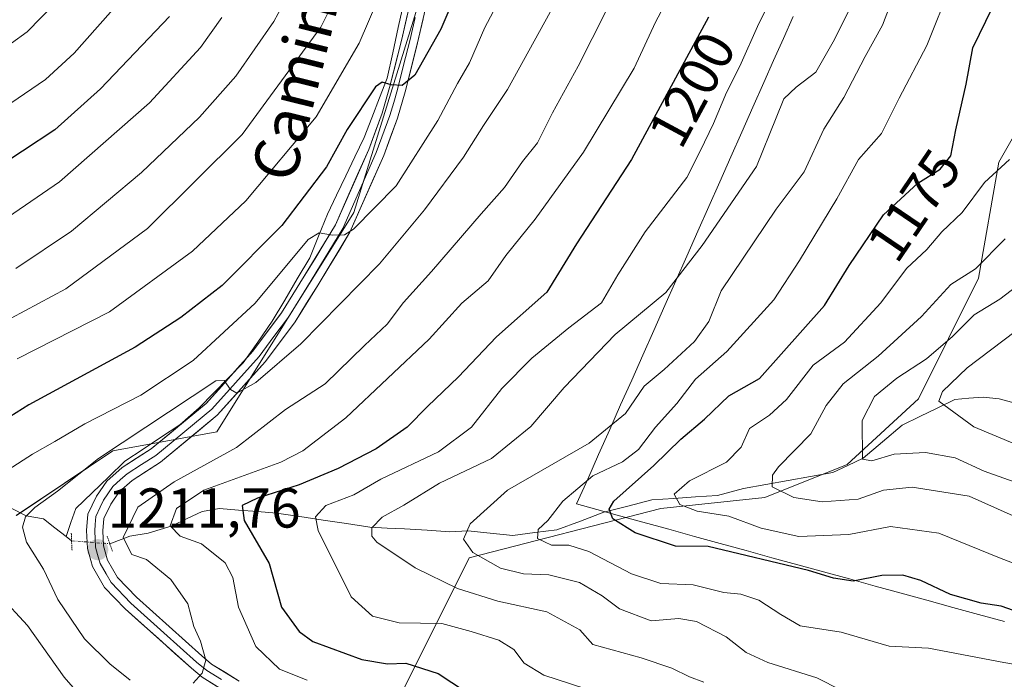
# Model space of a CAD drawing. Units: metres. Extents: x 665106 to 668567, y 4744293 to 4746689.
# Drawn here: x 665397 to 665573, y 4744369 to 4744486 of the extents above; entities that cross this region are included whole.
import ezdxf
from ezdxf.enums import TextEntityAlignment as Align

# ---------------------------------------------------------------- set-up
doc = ezdxf.new("R2010")
doc.units = ezdxf.units.M
doc.header["$MEASUREMENT"] = 0
doc.linetypes.add('TRAZO_Y_PUNTO', pattern=[1, 0.5, -0.25, 0, -0.25])
doc.linetypes.add('TRAZOS2', pattern=[0.375, 0.25, -0.125])
for name, color, linetype, lineweight in [('Arbolado forestal CxS', 92, 'Continuous', 0), ('Carátula', 7, 'Continuous', 5), ('Corriente natural lineal', 142, 'Continuous', 13), ('Corriente natural lineal oculto', 19, 'TRAZO_Y_PUNTO', 13), ('Curva de nivel maestra', 36, 'Continuous', 30), ('Curva de nivel normal', 36, 'Continuous', 0), ('Layer 0', 7, 'Continuous', 0), ('Matorral CxS', 135, 'Continuous', 0), ('Municipio', 9, 'Continuous', 13), ('Municipio CxS', 142, 'Continuous', 0), ('Pastizal CxS', 92, 'Continuous', 0), ('Puente lineal', 2, 'TRAZOS2', 0), ('Punto de cota en terreno', 7, 'Continuous', 0), ('Rótulo de curva de nivel directora', 19, 'Continuous', 0), ('Rótulo de punto de cota en terreno', 19, 'Continuous', 0), ('Texto cartográfico', 19, 'Continuous', 0)]:
    doc.layers.add(name, color=color, linetype=linetype, lineweight=lineweight)
doc.styles.add('Arial', font='txt', dxfattribs={"height": 0.2})

# ---------------------------------------------------------------- blocks, each defined once
blk = doc.blocks.new('*U151')
at = {"layer": 'Pastizal CxS', "color": 92, "linetype": 'Continuous', "lineweight": 0}
blk.add_polyline3d([(665489.9083, 4744677.8243, 1249.386), (665474.2565, 4744661.1951, 1245.1463), (665465.4525, 4744656.3043, 1247.5908), (665475.2343, 4744622.0671, 1242.4411), (665483.0595, 4744587.8299, 1239.1628), (665483.0589, 4744534.0289, 1229.5065), (665473.2763, 4744505.6611, 1227.7556), (665456.6459, 4744451.8603, 1218.6717), (665432.1899, 4744412.7327, 1210.2262), (665413.6215, 4744409.3421, 1212.7451), (665396.3843, 4744397.7775, 1214.564)], dxfattribs=at)
blk = doc.blocks.new('*U152')
at = {"layer": 'Arbolado forestal CxS', "color": 92, "linetype": 'Continuous', "lineweight": 0}
blk.add_polyline3d([(665583.0171, 4744344.0223, 1191.9524), (665547.2525, 4744341.7867, 1197.3042), (665481.1001, 4744355.0179, 1204.87), (665464.0957, 4744363.9621, 1206.3428), (665477.1877, 4744390.2333, 1187.2875), (665511.4253, 4744399.0365, 1172.6281), (665530.0115, 4744400.9927, 1167.8226), (665544.6849, 4744406.8617, 1163.0404), (665557.4017, 4744418.5999, 1156.287), (665568.1625, 4744440.1201, 1160.6445), (665571.7807, 4744460.8483, 1167.2063), (665584.5261, 4744483.1637, 1165.2683)], dxfattribs=at)
blk = doc.blocks.new('*U161')
at = {"layer": 'Pastizal CxS', "color": 92, "linetype": 'Continuous', "lineweight": 0}
blk.add_polyline3d([(665489.91, 4744677.82, 1249.39), (665474.26, 4744661.2, 1245.15), (665465.45, 4744656.3, 1247.59), (665475.23, 4744622.07, 1242.44), (665483.06, 4744587.83, 1239.16), (665483.06, 4744534.03, 1229.51), (665473.28, 4744505.66, 1227.76), (665456.65, 4744451.86, 1218.67), (665432.19, 4744412.73, 1210.23), (665413.62, 4744409.34, 1212.75), (665396.38, 4744397.78, 1214.56)], dxfattribs=at)
blk = doc.blocks.new('*U173')
at = {"layer": 'Matorral CxS', "color": 135, "linetype": 'Continuous', "lineweight": 0}
blk.add_polyline3d([(665489.91, 4744677.82, 1249.39), (665474.26, 4744661.2, 1245.15), (665465.45, 4744656.3, 1247.59), (665475.23, 4744622.07, 1242.44), (665483.06, 4744587.83, 1239.16), (665483.06, 4744534.03, 1229.51), (665473.28, 4744505.66, 1227.76), (665456.65, 4744451.86, 1218.67), (665432.19, 4744412.73, 1210.23), (665413.62, 4744409.34, 1212.75), (665396.38, 4744397.78, 1214.56)], dxfattribs=at)
blk = doc.blocks.new('*U184')
at = {"layer": 'Curva de nivel normal', "color": 36, "linetype": 'Continuous', "lineweight": 0}
blk.add_polyline3d([(665396.54, 4744425.74, 1230), (665413.04, 4744434.15, 1230), (665427.82, 4744444.95, 1230), (665437.34, 4744453.95, 1230), (665449.93, 4744468.91, 1230), (665457.59, 4744482.06, 1230), (665465.93, 4744501.48, 1230)], dxfattribs=at)
blk = doc.blocks.new('*U196')
at = {"layer": 'Curva de nivel normal', "color": 36, "linetype": 'Continuous', "lineweight": 0}
blk.add_polyline3d([(665519.13, 4744368.02, 1190), (665516.52, 4744368.97, 1190), (665513.38, 4744370.52, 1190), (665507.92, 4744372.38, 1190), (665499.27, 4744374.75, 1190), (665497, 4744377.36, 1190), (665491.06, 4744380.57, 1190), (665482.34, 4744382.5, 1190), (665475.13, 4744384.74, 1190), (665467.59, 4744388.42, 1190), (665460.73, 4744393.03, 1190), (665459.82, 4744394.11, 1190), (665459.84, 4744395.6, 1190), (665461.66, 4744397.46, 1190), (665465.57, 4744399.61, 1190), (665471.9, 4744403.54, 1190), (665481.23, 4744407.95, 1190), (665488.24, 4744413.66, 1190), (665494.15, 4744420.65, 1190), (665503.28, 4744430.11, 1190), (665512.3, 4744437.58, 1190), (665518.8, 4744445.99, 1190), (665528.5, 4744460.05, 1190), (665532.02, 4744468.73, 1190), (665533.41, 4744472.17, 1190), (665535.6, 4744474.25, 1190), (665539.08, 4744476.92, 1190), (665542.19, 4744482.3, 1190), (665544.95, 4744487.76, 1190)], dxfattribs=at)
blk = doc.blocks.new('*U200')
at = {"layer": 'Curva de nivel normal', "color": 36, "linetype": 'Continuous', "lineweight": 0}
for points in [[(665484.99, 4744494.36, 1220), (665480.03, 4744484.9, 1220), (665477.27, 4744478.56, 1220), (665475.16, 4744474.87, 1220), (665471.65, 4744468.25, 1220), (665464.21, 4744456.62, 1220), (665456.56, 4744448.9, 1220), (665454.96, 4744447.9, 1220), (665452.82, 4744447.79, 1220), (665450.41, 4744448.25, 1220), (665448.49, 4744447.05, 1220), (665439.01, 4744435.67, 1220), (665427.94, 4744425.42, 1220), (665418.6, 4744419.24, 1220), (665408.6, 4744414.12, 1220), (665403.27, 4744410.98, 1220), (665399.27, 4744408.75, 1220), (665394.94, 4744405.92, 1220)], [(665393.35, 4744383.48, 1220), (665398.38, 4744378.12, 1220), (665404.93, 4744368.95, 1220), (665415.32, 4744356.99, 1220), (665421.18, 4744352.08, 1220), (665425.71, 4744350.4, 1220), (665431.36, 4744346.92, 1220), (665436.04, 4744344.74, 1220), (665443.35, 4744340.97, 1220), (665450.92, 4744337.54, 1220), (665460.39, 4744330.32, 1220), (665465.13, 4744325.38, 1220), (665469.19, 4744322.58, 1220), (665472.72, 4744319.93, 1220), (665475.97, 4744318.06, 1220), (665479.66, 4744315.63, 1220), (665484.96, 4744312.78, 1220), (665488.86, 4744308.37, 1220), (665490.51, 4744305.35, 1220), (665493.26, 4744302.15, 1220), (665494.51, 4744301.19, 1220)]]:
    blk.add_polyline3d(points, dxfattribs=at)
blk = doc.blocks.new('*U215')
at = {"layer": 'Curva de nivel normal', "color": 36, "linetype": 'Continuous', "lineweight": 0}
blk.add_polyline3d([(665553.05, 4744490.62, 1185), (665551, 4744485.32, 1185), (665547.88, 4744479.68, 1185), (665544.07, 4744472.41, 1185), (665540.54, 4744466.75, 1185), (665537, 4744459.13, 1185), (665532.04, 4744452.48, 1185), (665522.23, 4744437.88, 1185), (665519.97, 4744432.42, 1185), (665517.47, 4744428.84, 1185), (665512.01, 4744423.85, 1185), (665508.47, 4744420.85, 1185), (665505.15, 4744416.01, 1185), (665498.65, 4744410.69, 1185), (665484.05, 4744402.3, 1185), (665477.4, 4744396.29, 1185), (665476.19, 4744393.57, 1185), (665477.85, 4744391.16, 1185), (665482.81, 4744388.38, 1185), (665486.94, 4744387.34, 1185), (665491.44, 4744387.18, 1185), (665496.92, 4744385.81, 1185), (665500.94, 4744383.46, 1185), (665504.04, 4744381.11, 1185), (665509.68, 4744378.98, 1185), (665514.66, 4744379.39, 1185), (665517.81, 4744378.84, 1185), (665523.1, 4744376.12, 1185), (665526.65, 4744373.34, 1185), (665530.53, 4744371.52, 1185), (665539.28, 4744368.8, 1185), (665547.94, 4744364.41, 1185)], dxfattribs=at)
blk = doc.blocks.new('*U226')
at = {"layer": 'Curva de nivel normal', "color": 36, "linetype": 'Continuous', "lineweight": 0}
blk.add_polyline3d([(665504.26, 4744492.95, 1210), (665496.7, 4744477.95, 1210), (665492.09, 4744469.62, 1210), (665489.41, 4744464.29, 1210), (665486.75, 4744460.95, 1210), (665483.53, 4744456.29, 1210), (665479.34, 4744451.62, 1210), (665470.51, 4744441.33, 1210), (665465.5, 4744435.81, 1210), (665462.55, 4744431.94, 1210), (665458.51, 4744428.14, 1210), (665451.51, 4744421.27, 1210), (665444.43, 4744416.72, 1210), (665435.69, 4744409.91, 1210), (665424.55, 4744403.77, 1210), (665418.06, 4744399.24, 1210), (665415.45, 4744393.84, 1210), (665416.97, 4744390.82, 1210), (665419.59, 4744389.94, 1210), (665423.95, 4744386.34, 1210), (665426.97, 4744382.02, 1210), (665428.04, 4744377.98, 1210), (665429.27, 4744375.32, 1210), (665430.18, 4744371.96, 1210), (665429.56, 4744369.62, 1210), (665427.92, 4744367.85, 1210)], dxfattribs=at)
blk = doc.blocks.new('*U237')
at = {"layer": 'Curva de nivel normal', "color": 36, "linetype": 'Continuous', "lineweight": 0}
blk.add_polyline3d([(665563.28, 4744492.54, 1180), (665558.93, 4744481.64, 1180), (665553.95, 4744472.24, 1180), (665550.84, 4744465.96, 1180), (665546.74, 4744461.29, 1180), (665542.82, 4744454.29, 1180), (665536.16, 4744443.29, 1180), (665531.6, 4744436.29, 1180), (665523.2, 4744427.07, 1180), (665517.64, 4744422.1, 1180), (665514.28, 4744417.74, 1180), (665510.49, 4744413.54, 1180), (665507.44, 4744409.58, 1180), (665504.6, 4744407.36, 1180), (665499.27, 4744404.83, 1180), (665493.94, 4744400.34, 1180), (665491.27, 4744396.88, 1180), (665489.53, 4744395.28, 1180), (665489.42, 4744393.68, 1180), (665491.91, 4744392.49, 1180), (665495.03, 4744392.46, 1180), (665498.6, 4744391.35, 1180), (665506.22, 4744387.35, 1180), (665511.42, 4744385.65, 1180), (665517.22, 4744385.4, 1180), (665522.65, 4744384.04, 1180), (665525.69, 4744383.71, 1180), (665528.93, 4744382.67, 1180), (665532.85, 4744380.1, 1180), (665536.33, 4744378.07, 1180), (665543.62, 4744376.97, 1180), (665552.22, 4744374.46, 1180), (665559.19, 4744374.11, 1180), (665572.66, 4744371.55, 1180), (665586.53, 4744369.13, 1180)], dxfattribs=at)
blk = doc.blocks.new('*U238')
at = {"layer": 'Curva de nivel normal', "color": 36, "linetype": 'Continuous', "lineweight": 0}
blk.add_polyline3d([(665492.62, 4744489.32, 1215), (665484.04, 4744473.84, 1215), (665479.76, 4744467.38, 1215), (665476.18, 4744461.72, 1215), (665469.25, 4744452.34, 1215), (665461.18, 4744442.7, 1215), (665447.15, 4744428.42, 1215), (665439.11, 4744421.52, 1215), (665435.72, 4744419.64, 1215), (665434.59, 4744420.29, 1215), (665433.47, 4744421.88, 1215), (665432.02, 4744421.81, 1215), (665411.02, 4744407.93, 1215), (665403.71, 4744402.11, 1215), (665399.7, 4744399.21, 1215), (665398.02, 4744397.54, 1215), (665397.48, 4744395.68, 1215), (665398.21, 4744393.04, 1215), (665401.22, 4744388.19, 1215), (665403.8, 4744382.81, 1215), (665408.53, 4744375.77, 1215), (665413.06, 4744371.31, 1215), (665416.71, 4744368.4, 1215)], dxfattribs=at)
blk = doc.blocks.new('*U239')
at = {"layer": 'Curva de nivel normal', "color": 36, "linetype": 'Continuous', "lineweight": 0}
blk.add_polyline3d([(665581.66, 4744386.5, 1170), (665571.9, 4744390.25, 1170), (665561.08, 4744394.6, 1170), (665552.45, 4744395.8, 1170), (665545, 4744394.36, 1170), (665536.07, 4744394.04, 1170), (665529.35, 4744395.51, 1170), (665523.54, 4744397.64, 1170), (665517.89, 4744398.57, 1170), (665514.8, 4744399.75, 1170), (665513.82, 4744401.59, 1170), (665516.57, 4744403.95, 1170), (665523.18, 4744407.29, 1170), (665525.77, 4744409.95, 1170), (665527.28, 4744413.31, 1170), (665530.83, 4744415.68, 1170), (665533.84, 4744418.48, 1170), (665538.64, 4744424.58, 1170), (665544.2, 4744428.7, 1170), (665550.69, 4744435.74, 1170), (665555.27, 4744441.84, 1170), (665558.94, 4744445.24, 1170), (665561.6, 4744448.41, 1170), (665565.21, 4744451.83, 1170), (665569.23, 4744457.22, 1170), (665573.68, 4744461.29, 1170)], dxfattribs=at)
blk = doc.blocks.new('*U240')
at = {"layer": 'Curva de nivel normal', "color": 36, "linetype": 'Continuous', "lineweight": 0}
blk.add_polyline3d([(665514.26, 4744493.04, 1205), (665510.5, 4744485.81, 1205), (665506.65, 4744477.62, 1205), (665497.62, 4744462.62, 1205), (665489.01, 4744450.68, 1205), (665483.79, 4744444.18, 1205), (665480.63, 4744439.69, 1205), (665475.89, 4744435.66, 1205), (665470.07, 4744429.22, 1205), (665455.22, 4744415.23, 1205), (665447.52, 4744409.29, 1205), (665443.6, 4744407.3, 1205), (665429.87, 4744402.28, 1205), (665424.98, 4744399.04, 1205), (665423.84, 4744395.92, 1205), (665425.6, 4744394.08, 1205), (665429.46, 4744392.7, 1205), (665433.67, 4744389.31, 1205), (665435.05, 4744386.74, 1205), (665436.02, 4744381.41, 1205), (665439.15, 4744374.39, 1205), (665443.34, 4744370.33, 1205), (665448.27, 4744368.36, 1205)], dxfattribs=at)
blk = doc.blocks.new('*U260')
at = {"layer": 'Curva de nivel maestra', "color": 36, "linetype": 'Continuous', "lineweight": 30}
blk.add_polyline3d([(665519.94, 4744486.74, 1200), (665506.22, 4744461.29, 1200), (665496.4, 4744446.29, 1200), (665491.08, 4744437.62, 1200), (665482.08, 4744429.69, 1200), (665475.26, 4744422.45, 1200), (665469.84, 4744417.27, 1200), (665466.14, 4744413.52, 1200), (665460.61, 4744409.7, 1200), (665453.83, 4744406.18, 1200), (665446.84, 4744403.23, 1200), (665439.44, 4744400.85, 1200), (665436.67, 4744399.54, 1200), (665437.08, 4744396.9, 1200), (665441.52, 4744389.2, 1200), (665443.73, 4744381.41, 1200), (665446.85, 4744377.07, 1200), (665449.29, 4744375.31, 1200), (665458.04, 4744372.06, 1200), (665462.63, 4744371.31, 1200), (665465.94, 4744371.42, 1200), (665471.66, 4744369.55, 1200), (665479.17, 4744364.65, 1200)], dxfattribs=at)
blk = doc.blocks.new('*U269')
at = {"layer": 'Curva de nivel maestra', "color": 36, "linetype": 'Continuous', "lineweight": 30}
blk.add_polyline3d([(665479.71, 4744502.22, 1225), (665472.13, 4744484.55, 1225), (665467.49, 4744476.38, 1225), (665465.25, 4744474.5, 1225), (665463.27, 4744474.66, 1225), (665461.71, 4744475.11, 1225), (665460.5, 4744474.29, 1225), (665455.43, 4744466.69, 1225), (665451.74, 4744460.01, 1225), (665443.78, 4744449.55, 1225), (665433.11, 4744438.84, 1225), (665425.77, 4744433.14, 1225), (665417.6, 4744427.81, 1225), (665398.6, 4744417.55, 1225), (665387.27, 4744410.37, 1225)], dxfattribs=at)
blk = doc.blocks.new('*U271')
at = {"layer": 'Curva de nivel maestra', "color": 36, "linetype": 'Continuous', "lineweight": 30}
blk.add_polyline3d([(665577.42, 4744379.76, 1175), (665572.19, 4744381.57, 1175), (665568.64, 4744382.12, 1175), (665563.16, 4744383.7, 1175), (665557.83, 4744386.16, 1175), (665554.63, 4744387.1, 1175), (665550.86, 4744387.06, 1175), (665545.75, 4744386.06, 1175), (665542.26, 4744386.61, 1175), (665537.79, 4744387.97, 1175), (665519.9, 4744392.25, 1175), (665514.07, 4744392.31, 1175), (665506.83, 4744394.71, 1175), (665502.88, 4744397.19, 1175), (665502.22, 4744398.92, 1175), (665503.05, 4744400.34, 1175), (665510.18, 4744406.69, 1175), (665515.02, 4744411.41, 1175), (665519.2, 4744415, 1175), (665523.59, 4744419.13, 1175), (665529.05, 4744422.25, 1175), (665540.64, 4744435.25, 1175), (665545.06, 4744442.41, 1175), (665551.2, 4744451.45, 1175), (665557.3, 4744457.08, 1175), (665561.31, 4744459.62, 1175), (665563.2, 4744461.95, 1175), (665564.12, 4744466.62, 1175), (665565.92, 4744474.78, 1175), (665567.11, 4744481.24, 1175), (665570.63, 4744488.44, 1175)], dxfattribs=at)
blk = doc.blocks.new('5PATER')
at = {"layer": 'Carátula', "linetype": 'Continuous', "lineweight": 5}
h = blk.add_hatch(color=250, dxfattribs=at)
edge = h.paths.add_edge_path()
edge.add_ellipse((0, 0.01), major_axis=(-1.33, -1.34), ratio=0.999422, start_angle=0, end_angle=360)

msp = doc.modelspace()

# ---------------------------------------------------------------- linework, layer by layer
at = {"layer": 'Arbolado forestal CxS', "color": 92, "linetype": 'Continuous', "lineweight": 0}
msp.add_polyline3d([(665584.53, 4744483.16, 1165.27), (665571.78, 4744460.85, 1167.21), (665568.16, 4744440.12, 1160.64), (665557.4, 4744418.6, 1156.29), (665544.68, 4744406.86, 1163.04), (665530.01, 4744400.99, 1167.82), (665511.43, 4744399.04, 1172.63), (665477.19, 4744390.23, 1187.29), (665464.1, 4744363.96, 1206.34), (665481.1, 4744355.02, 1204.87), (665547.25, 4744341.79, 1197.3)], dxfattribs=at)
at = {"layer": 'Corriente natural lineal', "color": 142, "linetype": 'Continuous', "lineweight": 13}
for points in [[(665407, 4744399, 1212.09), (665409.92, 4744401.82, 1212.55), (665412.83, 4744404.64, 1212.66), (665415.75, 4744407.46, 1212.83), (665419.02, 4744409.64, 1213.46), (665422.28, 4744411.81, 1213.43), (665425.54, 4744413.98, 1213.84), (665429.02, 4744416.99, 1214.31), (665431.65, 4744419.67, 1214.71), (665434.27, 4744422.35, 1215.16), (665436.89, 4744425.03, 1215.34), (665439.47, 4744428.74, 1215.99), (665442.05, 4744432.45, 1216.42), (665444.29, 4744436.22, 1217.62), (665446.54, 4744439.99, 1217.82), (665448.78, 4744443.76, 1218.7), (665450.35, 4744447.66, 1220), (665451.93, 4744451.56, 1220.34), (665453.56, 4744454.98, 1221.37), (665455.19, 4744458.39, 1222.19), (665456.82, 4744461.81, 1222.09), (665458.45, 4744465.23, 1223), (665459.82, 4744468.77, 1223.91), (665461.19, 4744472.31, 1224.35), (665462.56, 4744475.85, 1224.76), (665463.56, 4744480.35, 1225.83), (665464.55, 4744484.85, 1226.94), (665465.54, 4744489.36, 1227.76)], [(665413.07, 4744392.72, 1210.79), (665416.64, 4744394.06, 1208.27), (665419.9, 4744394.62, 1207.14), (665424.22, 4744395.93, 1205.19), (665426.89, 4744397.22, 1203.62), (665429.55, 4744398.5, 1202.23), (665432.64, 4744399, 1201.27), (665436.04, 4744398.74, 1199.75), (665439.45, 4744398.48, 1198.26), (665442.85, 4744398.22, 1196.91), (665447.01, 4744397.59, 1195.18), (665451.18, 4744396.95, 1193.84), (665455.34, 4744396.32, 1192.32), (665459.5, 4744395.68, 1190.58), (665462.6, 4744395.54, 1189.45), (665465.7, 4744395.41, 1188.39), (665469.72, 4744395.14, 1187.08), (665473.74, 4744394.88, 1185.91), (665476.98, 4744395.04, 1185.04), (665480.99, 4744394.63, 1183.49), (665485, 4744394.22, 1181.83), (665488.95, 4744394.72, 1180.51), (665492.89, 4744395.21, 1179.35), (665497.08, 4744396.78, 1177.24), (665501.26, 4744398.35, 1174.83), (665505.56, 4744399.45, 1173.76), (665509.85, 4744400.55, 1172.18), (665513.74, 4744400.82, 1170.73), (665517.63, 4744401.09, 1169.57), (665521.52, 4744401.35, 1168.88), (665526.18, 4744402.58, 1166.13), (665530.17, 4744403.29, 1164.7), (665534.16, 4744404.01, 1164.06), (665538.16, 4744404.72, 1163.12), (665542.15, 4744405.44, 1161.63), (665544.84, 4744406.72, 1160.94), (665547.53, 4744408.01, 1160.25), (665551.03, 4744410.94, 1159.06), (665554.53, 4744413.88, 1156.95), (665557.65, 4744415.42, 1156.12), (665560.77, 4744416.96, 1154.99), (665563.9, 4744418.49, 1153.58), (665566.43, 4744418.7, 1153.15), (665568.97, 4744418.91, 1152.39), (665571.83, 4744418.58, 1151.35), (665576.47, 4744417.37, 1150.42)], [(665395.47, 4744399.09, 1216.03), (665398.15, 4744397.7, 1214.78), (665401.25, 4744397.16, 1213.6), (665403.25, 4744395.6, 1212.75), (665405.25, 4744394.04, 1211.97)], [(665405.25, 4744394.04, 1211.97), (665406.13, 4744396.52, 1211.89), (665407, 4744399, 1212.09)], [(665406.24, 4744393.26, 1211.63), (665405.25, 4744394.04, 1211.97)]]:
    msp.add_polyline3d(points, dxfattribs=at)
at = {"layer": 'Corriente natural lineal oculto', "color": 19, "linetype": 'TRAZO_Y_PUNTO', "lineweight": 13}
msp.add_polyline3d([(665406.24, 4744393.26, 1211.63), (665409.66, 4744392.99, 1211.7), (665413.07, 4744392.72, 1210.79)], dxfattribs=at)
at = {"layer": 'Curva de nivel maestra', "color": 36, "linetype": 'Continuous', "lineweight": 30}
msp.add_polyline3d([(665423.7, 4744486.85, 1250), (665411.42, 4744473.92, 1250), (665403.27, 4744466.62, 1250), (665391.65, 4744458.99, 1250)], dxfattribs=at)
at = {"layer": 'Curva de nivel normal', "color": 36, "linetype": 'Continuous', "lineweight": 0}
for points in [[(665387.08, 4744475.99, 1260), (665398.33, 4744484.11, 1260), (665405.93, 4744491.98, 1260), (665412.5, 4744501.23, 1260), (665419.46, 4744514.52, 1260), (665430.75, 4744538.04, 1260), (665442.16, 4744557.65, 1260), (665446.99, 4744568.77, 1260), (665448.59, 4744574.71, 1260), (665450.41, 4744590.01, 1260), (665450.44, 4744601.29, 1260), (665447.7, 4744643.95, 1260), (665446.17, 4744660.62, 1260), (665446.4, 4744665.62, 1260), (665448.38, 4744669.59, 1260)], [(665460.44, 4744669.91, 1255), (665455.3, 4744666.09, 1255), (665453.7, 4744661.12, 1255), (665453.73, 4744650.55, 1255), (665456.32, 4744629.04, 1255), (665457.66, 4744612.02, 1255), (665458.6, 4744595.99, 1255), (665456.5, 4744574.62, 1255), (665454.76, 4744567.88, 1255), (665449.25, 4744554.62, 1255), (665436.82, 4744531.62, 1255), (665426.35, 4744509.62, 1255), (665419.39, 4744496.29, 1255), (665413.21, 4744487.62, 1255), (665406.72, 4744480.29, 1255), (665401.57, 4744475.6, 1255), (665395.39, 4744471.4, 1255)], [(665392.94, 4744431.66, 1235), (665405.23, 4744438.24, 1235), (665419.8, 4744448.98, 1235), (665436.7, 4744465.76, 1235), (665450.75, 4744484.95, 1235), (665461.32, 4744506.2, 1235)], [(665396.27, 4744441.86, 1240), (665406.2, 4744448.54, 1240), (665418.75, 4744458.97, 1240), (665429.07, 4744468.86, 1240), (665435.57, 4744476.21, 1240), (665442.35, 4744485.94, 1240), (665450.07, 4744500.29, 1240)], [(665535.79, 4744498.95, 1195), (665528.93, 4744485.62, 1195), (665525.54, 4744477.95, 1195), (665523.13, 4744473.29, 1195), (665520.82, 4744467.75, 1195), (665518.48, 4744462.81, 1195), (665516.09, 4744458.08, 1195), (665508.65, 4744448.4, 1195), (665503.74, 4744440.72, 1195), (665500.81, 4744435.73, 1195), (665494.98, 4744431.29, 1195), (665488.38, 4744425.87, 1195), (665483.06, 4744420.45, 1195), (665477.63, 4744413.56, 1195), (665471.76, 4744409.12, 1195), (665461.46, 4744404.25, 1195), (665456.6, 4744401.47, 1195), (665451.6, 4744399.58, 1195), (665449.8, 4744397.54, 1195), (665450.24, 4744395.1, 1195), (665456.18, 4744383.26, 1195), (665459.98, 4744379.8, 1195), (665464.7, 4744378.6, 1195), (665472.36, 4744378.49, 1195), (665477.58, 4744377.08, 1195), (665482.51, 4744375.51, 1195), (665485.18, 4744373.88, 1195), (665487.01, 4744371.41, 1195), (665490.54, 4744369.3, 1195), (665500.27, 4744366.11, 1195)], [(665433.07, 4744486.66, 1245), (665429.24, 4744481.33, 1245), (665420.17, 4744471.46, 1245), (665404.08, 4744457.33, 1245), (665392.85, 4744449.66, 1245)], [(665574.34, 4744397.73, 1165), (665566.49, 4744401.2, 1165), (665556.32, 4744402.82, 1165), (665551.2, 4744402.27, 1165), (665546.68, 4744400.68, 1165), (665540.24, 4744400.24, 1165), (665535.19, 4744400.97, 1165), (665531.32, 4744402.9, 1165), (665531.35, 4744404.97, 1165), (665532.45, 4744406.44, 1165), (665538.19, 4744412.37, 1165), (665540.94, 4744417.38, 1165), (665543.96, 4744421.29, 1165), (665550.24, 4744426.2, 1165), (665557.96, 4744433.32, 1165), (665563.17, 4744439, 1165), (665567.6, 4744441.83, 1165), (665572.9, 4744447.17, 1165)], [(665575.33, 4744403.5, 1160), (665569.14, 4744405.69, 1160), (665563.99, 4744408.06, 1160), (665558.69, 4744409.04, 1160), (665553.06, 4744408.74, 1160), (665549.08, 4744407.56, 1160), (665547.41, 4744407.86, 1160), (665547.35, 4744414.75, 1160), (665549.57, 4744419.02, 1160), (665553.57, 4744422.29, 1160), (665558.86, 4744425.72, 1160), (665563.5, 4744429.7, 1160), (665567.34, 4744433.58, 1160), (665571.94, 4744436.38, 1160), (665579.27, 4744441.99, 1160)], [(665574.56, 4744410.58, 1155), (665567.33, 4744413.59, 1155), (665561.04, 4744418.18, 1155), (665561.74, 4744419.93, 1155), (665566.12, 4744424.11, 1155), (665574.7, 4744430.59, 1155)]]:
    msp.add_polyline3d(points, dxfattribs=at)
at = {"layer": 'Layer 0', "linetype": 'Continuous', "lineweight": 0}
for points in [[(665434.74, 4744365.68), (665429.54, 4744368.92), (665427.62, 4744370.51), (665415.83, 4744381.11), (665412.12, 4744384.94), (665409.98, 4744388.66), (665409.11, 4744391.88), (665408.93, 4744395.07), (665409.16, 4744397.99), (665410.71, 4744401.24), (665412.54, 4744403.91), (665415.28, 4744406.36), (665420.43, 4744409.65), (665430.26, 4744417.79), (665438.6, 4744427.09), (665443.74, 4744433.97), (665447.78, 4744440.47), (665453.37, 4744449.68), (665459.28, 4744463.12), (665461.68, 4744469.61), (665463.01, 4744474.18), (665465.21, 4744482.81), (665467.12, 4744491.2)], [(665469.96, 4744490.66), (665468.01, 4744482.13), (665465.8, 4744473.42), (665464.42, 4744468.7), (665461.96, 4744462.04), (665455.94, 4744448.35), (665450.24, 4744438.96), (665446.13, 4744432.34), (665440.83, 4744425.26), (665432.26, 4744415.7), (665422.14, 4744407.32), (665417.03, 4744404.05), (665414.72, 4744401.99), (665413.22, 4744399.8), (665412, 4744397.23), (665411.82, 4744395.04), (665411.97, 4744392.34), (665412.67, 4744389.78), (665414.44, 4744386.69), (665417.83, 4744383.19), (665429.51, 4744372.7), (665431.24, 4744371.27), (665436.13, 4744368.21)], [(665467.57, 4744486.67), (665466.61, 4744482.47), (665465.51, 4744478.16), (665464.41, 4744473.8), (665463.74, 4744471.52), (665463.05, 4744469.16), (665460.62, 4744462.58), (665454.66, 4744449.02), (665449.01, 4744439.72), (665444.94, 4744433.16), (665442.37, 4744429.72), (665439.72, 4744426.18), (665431.26, 4744416.75), (665421.29, 4744408.49), (665418.73, 4744406.85), (665416.16, 4744405.21), (665415, 4744404.18), (665413.63, 4744402.95), (665411.97, 4744400.52), (665411.36, 4744399.24), (665410.58, 4744397.61), (665410.47, 4744396.15), (665410.38, 4744395.06), (665410.54, 4744392.11), (665410.89, 4744390.83), (665411.33, 4744389.22), (665412.4, 4744387.36), (665413.28, 4744385.82), (665416.83, 4744382.15), (665422.73, 4744376.85), (665428.57, 4744371.61), (665430.39, 4744370.1), (665432.99, 4744368.48)]]:
    msp.add_lwpolyline(points, dxfattribs=at)
for points in [[(665432.14, 4744367.3, 1209.71), (665429.54, 4744368.92, 1209.84), (665427.62, 4744370.51, 1209.97), (665424.67, 4744373.16, 1210.36), (665421.73, 4744375.81, 1210.55), (665418.78, 4744378.46, 1210.77), (665415.83, 4744381.11, 1211.04), (665413.98, 4744383.03, 1211.26), (665412.12, 4744384.94, 1211.44), (665409.98, 4744388.66, 1211.61), (665409.11, 4744391.88, 1211.67), (665408.93, 4744395.07, 1211.77), (665409.16, 4744397.99, 1211.97), (665410.71, 4744401.24, 1212.37), (665412.54, 4744403.91, 1212.5), (665415.28, 4744406.36, 1212.75), (665417.86, 4744408.01, 1212.82), (665420.43, 4744409.65, 1213.37), (665423.71, 4744412.36, 1213.5), (665426.98, 4744415.08, 1214.01), (665430.26, 4744417.79, 1214.4), (665433.04, 4744420.89, 1214.93), (665435.82, 4744423.99, 1215.37), (665438.6, 4744427.09, 1215.59), (665441.17, 4744430.53, 1216.33), (665443.74, 4744433.97, 1216.89), (665445.76, 4744437.22, 1217.65), (665447.78, 4744440.47, 1217.98), (665449.64, 4744443.54, 1218.78), (665451.51, 4744446.61, 1219.58), (665453.37, 4744449.68, 1220.1), (665455.34, 4744454.16, 1221.08), (665457.31, 4744458.64, 1221.77), (665459.28, 4744463.12, 1222.56), (665460.48, 4744466.37, 1223.37), (665461.68, 4744469.61, 1223.82), (665463.01, 4744474.18, 1224.4), (665464.11, 4744478.5, 1225.38), (665465.21, 4744482.81, 1226.48), (665466.17, 4744487.01, 1227.27)], [(665468.99, 4744486.4, 1226.55), (665468.01, 4744482.13, 1225.71), (665466.91, 4744477.78, 1225.1), (665465.8, 4744473.42, 1224.06), (665464.42, 4744468.7, 1223.02), (665463.19, 4744465.37, 1222.65), (665461.96, 4744462.04, 1222.38), (665459.95, 4744457.48, 1221.37), (665457.95, 4744452.91, 1220.48), (665455.94, 4744448.35, 1219.87), (665454.04, 4744445.22, 1218.87), (665452.14, 4744442.09, 1218.51), (665450.24, 4744438.96, 1217.89), (665448.19, 4744435.65, 1217.01), (665446.13, 4744432.34, 1216.47), (665443.48, 4744428.8, 1215.59), (665440.83, 4744425.26, 1215.24), (665437.97, 4744422.07, 1214.74), (665435.12, 4744418.89, 1214.57), (665432.26, 4744415.7, 1213.85), (665428.89, 4744412.91, 1213.45), (665425.51, 4744410.11, 1213.28), (665422.14, 4744407.32, 1212.58), (665419.59, 4744405.69, 1212.19), (665417.03, 4744404.05, 1212.24), (665414.72, 4744401.99, 1211.76), (665413.22, 4744399.8, 1211.5), (665412, 4744397.23, 1211.73), (665411.82, 4744395.04, 1211.69), (665411.97, 4744392.34, 1211.48), (665412.67, 4744389.78, 1211.33), (665414.44, 4744386.69, 1211.28), (665417.83, 4744383.19, 1210.94), (665420.75, 4744380.57, 1210.67), (665423.67, 4744377.95, 1210.44), (665426.59, 4744375.32, 1210.2), (665429.51, 4744372.7, 1209.73), (665431.24, 4744371.27, 1209.57), (665433.69, 4744369.74, 1209.08), (665436.13, 4744368.21, 1208.92)]]:
    msp.add_polyline3d(points, dxfattribs=at)
at = {"layer": 'Matorral CxS', "color": 135, "linetype": 'Continuous', "lineweight": 0}
for points in [[(665396.38, 4744397.78, 1214.56), (665413.62, 4744409.34, 1212.75), (665432.19, 4744412.73, 1210.23), (665456.65, 4744451.86, 1218.67), (665473.28, 4744505.66, 1227.76), (665483.06, 4744534.03, 1229.51), (665483.06, 4744587.83, 1239.16), (665475.23, 4744622.07, 1242.44), (665465.45, 4744656.3, 1247.59), (665474.26, 4744661.2, 1245.15), (665489.91, 4744677.82, 1249.39)], [(665584.53, 4744483.16, 1165.27), (665571.78, 4744460.85, 1167.21), (665568.16, 4744440.12, 1160.64), (665557.4, 4744418.6, 1156.29), (665544.68, 4744406.86, 1163.04), (665530.01, 4744400.99, 1167.82), (665511.43, 4744399.04, 1172.63), (665477.19, 4744390.23, 1187.29), (665464.1, 4744363.96, 1206.34), (665481.1, 4744355.02, 1204.87), (665547.25, 4744341.79, 1197.3), (665545.32, 4744341.67, 1197.62), (665531.14, 4744332.94, 1204.29), (665523.09, 4744326.94, 1207.4), (665525.99, 4744304.58, 1214.42), (665526.95, 4744301.98, 1215.12), (665364.29, 4744298.04, 1262.93)], [(665584.53, 4744483.16, 1165.27), (665571.78, 4744460.85, 1167.21), (665568.16, 4744440.12, 1160.64), (665557.4, 4744418.6, 1156.29), (665544.68, 4744406.86, 1163.04), (665530.01, 4744400.99, 1167.82), (665511.43, 4744399.04, 1172.63), (665477.19, 4744390.23, 1187.29), (665464.1, 4744363.96, 1206.34), (665481.1, 4744355.02, 1204.87), (665547.25, 4744341.79, 1197.3)]]:
    msp.add_polyline3d(points, dxfattribs=at)
at = {"layer": 'Municipio', "color": 9, "linetype": 'Continuous', "lineweight": 13}
msp.add_polyline3d([(665535.04, 4744486.84, 1192.79), (665533.3, 4744482.91, 1192.59), (665531.55, 4744478.99, 1192.77), (665529.81, 4744475.06, 1192.15), (665527.84, 4744470.63, 1192.12), (665525.88, 4744466.21, 1192.64), (665523.91, 4744461.78, 1192.71), (665521.95, 4744457.36, 1192.78), (665519.98, 4744452.93, 1191.66), (665518.02, 4744448.51, 1191.36), (665516.05, 4744444.08, 1190.2), (665514.09, 4744439.66, 1189.69), (665512.12, 4744435.23, 1189.05), (665510.16, 4744430.81, 1188.32), (665508.19, 4744426.38, 1187.14), (665506.23, 4744421.96, 1186.29), (665504.26, 4744417.53, 1185.74), (665502.3, 4744413.11, 1184.74), (665500.33, 4744408.68, 1182.32), (665498.37, 4744404.26, 1179.49), (665496.4, 4744399.83, 1177.46), (665500, 4744398.84, 1175.41), (665503.61, 4744397.85, 1174.4), (665508.22, 4744396.58, 1173.5), (665512.83, 4744395.32, 1172.53), (665517.44, 4744394.05, 1172.69), (665522.05, 4744392.78, 1173.76), (665526.66, 4744391.51, 1173.28), (665531.27, 4744390.25, 1173.27), (665535.88, 4744388.98, 1173.84), (665540.49, 4744387.71, 1174.41), (665545.1, 4744386.45, 1174.64), (665549.71, 4744385.18, 1175.38), (665554.33, 4744383.91, 1175.81), (665558.94, 4744382.64, 1175.96), (665563.55, 4744381.38, 1175.96), (665568.16, 4744380.11, 1175.9), (665572.77, 4744378.84, 1175.86)], dxfattribs=at)
msp.add_polyline3d([(665535.04, 4744486.84, 1192.79), (665533.3, 4744482.91, 1192.59), (665531.55, 4744478.99, 1192.77), (665529.81, 4744475.06, 1192.15), (665527.84, 4744470.63, 1192.12), (665525.88, 4744466.21, 1192.64), (665523.91, 4744461.78, 1192.71), (665521.95, 4744457.36, 1192.78), (665519.98, 4744452.93, 1191.66), (665518.02, 4744448.51, 1191.36), (665516.05, 4744444.08, 1190.2), (665514.09, 4744439.66, 1189.69), (665512.12, 4744435.23, 1189.05), (665510.16, 4744430.81, 1188.32), (665508.19, 4744426.38, 1187.14), (665506.23, 4744421.96, 1186.29), (665504.26, 4744417.53, 1185.74), (665502.3, 4744413.11, 1184.74), (665500.33, 4744408.68, 1182.32), (665498.37, 4744404.26, 1179.49), (665496.4, 4744399.83, 1177.46), (665500, 4744398.84, 1175.41), (665503.61, 4744397.85, 1174.4), (665508.22, 4744396.58, 1173.5), (665512.83, 4744395.32, 1172.53), (665517.44, 4744394.05, 1172.69), (665522.05, 4744392.78, 1173.76), (665526.66, 4744391.51, 1173.28), (665531.27, 4744390.25, 1173.27), (665535.88, 4744388.98, 1173.84), (665540.49, 4744387.71, 1174.41), (665545.1, 4744386.45, 1174.64), (665549.71, 4744385.18, 1175.38), (665554.33, 4744383.91, 1175.81), (665558.94, 4744382.64, 1175.96), (665563.55, 4744381.38, 1175.96), (665568.16, 4744380.11, 1175.9), (665572.77, 4744378.84, 1175.86)], dxfattribs=at)
at = {"layer": 'Municipio CxS', "color": 142, "linetype": 'Continuous', "lineweight": 0}
for points in [[(665535.04, 4744486.84, 1192.79), (665533.3, 4744482.91, 1192.59), (665531.55, 4744478.99, 1192.77), (665529.81, 4744475.06, 1192.15), (665527.84, 4744470.63, 1192.12), (665525.88, 4744466.21, 1192.64), (665523.91, 4744461.78, 1192.71), (665521.95, 4744457.36, 1192.78), (665519.98, 4744452.93, 1191.66), (665518.02, 4744448.51, 1191.36), (665516.05, 4744444.08, 1190.2), (665514.09, 4744439.66, 1189.69), (665512.12, 4744435.23, 1189.05), (665510.16, 4744430.81, 1188.32), (665508.19, 4744426.38, 1187.14), (665506.23, 4744421.96, 1186.29), (665504.26, 4744417.53, 1185.74), (665502.3, 4744413.11, 1184.74), (665500.33, 4744408.68, 1182.32), (665498.37, 4744404.26, 1179.49), (665496.4, 4744399.83, 1177.46), (665500, 4744398.84, 1175.41), (665503.61, 4744397.85, 1174.4), (665508.22, 4744396.58, 1173.5), (665512.83, 4744395.32, 1172.53), (665517.44, 4744394.05, 1172.69), (665522.05, 4744392.78, 1173.76), (665526.66, 4744391.51, 1173.28), (665531.27, 4744390.25, 1173.27), (665535.88, 4744388.98, 1173.84), (665540.49, 4744387.71, 1174.41), (665545.1, 4744386.45, 1174.64), (665549.71, 4744385.18, 1175.38), (665554.33, 4744383.91, 1175.81), (665558.94, 4744382.64, 1175.96), (665563.55, 4744381.38, 1175.96), (665568.16, 4744380.11, 1175.9), (665572.77, 4744378.84, 1175.86)], [(665572.77, 4744378.84, 1175.86), (665568.16, 4744380.11, 1175.9), (665563.55, 4744381.38, 1175.96), (665558.94, 4744382.64, 1175.96), (665554.33, 4744383.91, 1175.81), (665549.71, 4744385.18, 1175.38), (665545.1, 4744386.45, 1174.64), (665540.49, 4744387.71, 1174.41), (665535.88, 4744388.98, 1173.84), (665531.27, 4744390.25, 1173.27), (665526.66, 4744391.51, 1173.28), (665522.05, 4744392.78, 1173.76), (665517.44, 4744394.05, 1172.69), (665512.83, 4744395.32, 1172.53), (665508.22, 4744396.58, 1173.5), (665503.61, 4744397.85, 1174.4), (665500, 4744398.84, 1175.41), (665496.4, 4744399.83, 1177.46), (665498.37, 4744404.26, 1179.49), (665500.33, 4744408.68, 1182.32), (665502.3, 4744413.11, 1184.74), (665504.26, 4744417.53, 1185.74), (665506.23, 4744421.96, 1186.29), (665508.19, 4744426.38, 1187.14), (665510.16, 4744430.81, 1188.32), (665512.12, 4744435.23, 1189.05), (665514.09, 4744439.66, 1189.69), (665516.05, 4744444.08, 1190.2), (665518.02, 4744448.51, 1191.36), (665519.98, 4744452.93, 1191.66), (665521.95, 4744457.36, 1192.78), (665523.91, 4744461.78, 1192.71), (665525.88, 4744466.21, 1192.64), (665527.84, 4744470.63, 1192.12), (665529.81, 4744475.06, 1192.15), (665531.55, 4744478.99, 1192.77), (665533.3, 4744482.91, 1192.59), (665535.04, 4744486.84, 1192.79)]]:
    msp.add_polyline3d(points, dxfattribs=at)
at = {"layer": 'Puente lineal', "color": 2, "linetype": 'TRAZOS2', "lineweight": 0}
for points in [[(665406.19, 4744394.6, 1211.72), (665406.24, 4744393.26, 1211.63), (665406.32, 4744391.57, 1211.67)], [(665412.6, 4744394.06, 1211.07), (665413.07, 4744392.72, 1210.79), (665413.53, 4744391.43, 1210.77)]]:
    msp.add_polyline3d(points, dxfattribs=at)

# ---------------------------------------------------------------- block references
at = {"layer": 'Arbolado forestal CxS', "color": 92, "linetype": 'Continuous', "lineweight": 0}
msp.add_blockref('*U152', (0, 0), dxfattribs=at)
at = {"layer": 'Curva de nivel maestra', "color": 36, "linetype": 'Continuous', "lineweight": 30}
for name in ['*U260', '*U271', '*U269']:
    msp.add_blockref(name, (0, 0), dxfattribs=at)
at = {"layer": 'Curva de nivel normal', "color": 36, "linetype": 'Continuous', "lineweight": 0}
for name in ['*U196', '*U215', '*U237', '*U239', '*U238', '*U226', '*U240', '*U200', '*U184']:
    msp.add_blockref(name, (0, 0), dxfattribs=at)
at = {"layer": 'Matorral CxS', "color": 135, "linetype": 'Continuous', "lineweight": 0}
msp.add_blockref('*U173', (0, 0), dxfattribs=at)
at = {"layer": 'Pastizal CxS', "color": 92, "linetype": 'Continuous', "lineweight": 0}
for name in ['*U151', '*U161']:
    msp.add_blockref(name, (0, 0), dxfattribs=at)
at = {"layer": 'Punto de cota en terreno', "linetype": 'Continuous', "lineweight": 0}
msp.add_blockref('5PATER', (665410.91, 4744391.67, 1211.76), dxfattribs=at)

# ---------------------------------------------------------------- texts
at = {"layer": 'Rótulo de curva de nivel directora', "color": 19, "linetype": 'Continuous', "lineweight": 0, "style": 'Arial'}
for s, rotation, p in [('1200', 61.6711, (665516.99, 4744473.81)), ('1175', 55.8156, (665556.62, 4744453.15))]:
    msp.add_text(s, height=7, rotation=rotation, dxfattribs=at).set_placement(p, align=Align.MIDDLE_CENTER)
at = {"layer": 'Rótulo de punto de cota en terreno', "color": 19, "linetype": 'Continuous', "lineweight": 0, "style": 'Arial'}
msp.add_text('1211,76', height=7, dxfattribs=at).set_placement((665412.67, 4744393.43), align=Align.BOTTOM_LEFT)
at = {"layer": 'Texto cartográfico', "color": 19, "linetype": 'Continuous', "lineweight": 0, "style": 'Arial'}
msp.add_text('Camino de Largintia', height=8, rotation=76.0305, dxfattribs=at).set_placement((665454.44, 4744507.63), align=Align.MIDDLE_CENTER)

doc.saveas('drawing.dxf')
